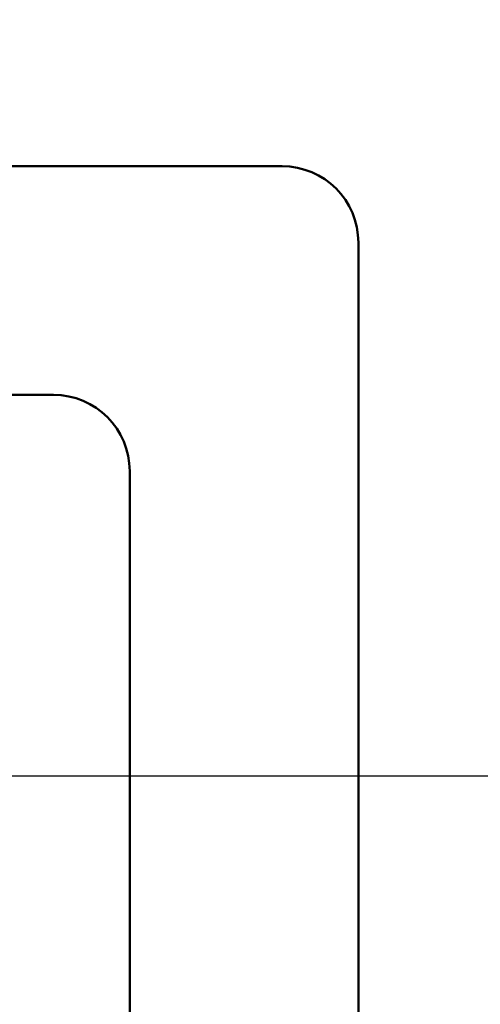
# Model space of a CAD drawing. Units: millimetres. Extents: x 0 to 1554, y -2 to 1099.
# Drawn here: x 342 to 348, y 832 to 844 of the extents above; entities that cross this region are included whole.
import ezdxf

# ---------------------------------------------------------------- set-up
doc = ezdxf.new("R2010")
doc.units = ezdxf.units.MM
doc.header["$LTSCALE"] = 0.672992
doc.linetypes.add('CENTER', pattern=[50.8, 31.75, -6.35, 6.35, -6.35])
doc.layers.add('NoLayerName_001', color=7, linetype='Continuous')
doc.layers.add('NoLayerName_012', color=7, linetype='Continuous')
doc.styles.get("Standard").update_dxf_attribs({"font": 'txt', "bigfont": 'extfont2'})
doc.dimstyles.get("Standard").update_dxf_attribs({"dimtxt": 2.5, "dimasz": 2.5, "dimexe": 1.25, "dimexo": 0.625, "dimtad": 1, "dimzin": 0, "dimdsep": 46, "dimtxsty": 'Standard', "dimcen": 2.5, "dimadec": 0, "dimazin": 0, "dimtfac": 0.75, "dimtmove": 0, "dimatfit": 3, "dimfxl": 1, "dimarcsym": 0})

# ---------------------------------------------------------------- blocks, each defined once
blk = doc.blocks.new('_OPEN30')
at = {"color": 0, "linetype": 'ByBlock', "lineweight": -2}
for p, q in [((-1, 0.267949), (0, 0)), ((0, 0), (-1, -0.267949)), ((0, 0), (-1, 0))]:
    blk.add_line(p, q, dxfattribs=at)
blk = doc.blocks.new('*D39')
at = {"layer": 'Defpoints', "color": 0}
for p in [(232.171, 997.435), (232.171, 841.14), (678.171, 841.14)]:
    blk.add_point(p, dxfattribs=at)
at = {"layer": 'NoLayerName_001', "color": 0, "linetype": 'Continuous', "lineweight": 25}
for p, q in [((232.171, 841.14), (232.171, 1007.61)), ((678.171, 841.14), (678.171, 1007.61)), ((672.621, 997.435), (237.721, 997.435))]:
    blk.add_line(p, q, dxfattribs=at)
at = {"layer": 'NoLayerName_001', "color": 0, "lineweight": 25, "xscale": 5.550000000000001, "yscale": 5.550000000000001, "zscale": 5.550000000000001, "rotation": 180}
blk.add_blockref('_OPEN30', (232.171, 997.435), dxfattribs=at)
at = {"layer": 'NoLayerName_001', "color": 0, "lineweight": 25, "xscale": 5.550000000000001, "yscale": 5.550000000000001, "zscale": 5.550000000000001}
blk.add_blockref('_OPEN30', (678.171, 997.435), dxfattribs=at)
at = {"layer": 'NoLayerName_001', "color": 0, "lineweight": 25, "insert": (455.171, 1006.924), "char_height": 11.1, "attachment_point": 5}
blk.add_mtext('(446)', dxfattribs=at)

msp = doc.modelspace()

# ---------------------------------------------------------------- linework, layer by layer
at = {"layer": 'NoLayerName_001', "color": 4, "linetype": 'CENTER', "lineweight": 25}
msp.add_line((231.801, 834.54), (678.541, 834.54), dxfattribs=at)
at = {"layer": 'NoLayerName_012', "color": 3, "linetype": 'Continuous', "lineweight": 50}
for p, q in [((345.171, 842.54), (316.171, 842.54)), ((346.171, 820.54), (346.171, 841.54)), ((342.171, 839.54), (323.171, 839.54)), ((343.171, 838.54), (343.171, 823.54))]:
    msp.add_line(p, q, dxfattribs=at)
for centre in [(345.171, 841.54), (342.171, 838.54)]:
    msp.add_arc(centre, 1, 0, 90, dxfattribs=at)

# ---------------------------------------------------------------- dimensions: what is measured, and where the dimension line sits
at = {"layer": 'NoLayerName_001', "color": 7, "linetype": 'Continuous', "lineweight": 25}
dim = msp.add_linear_dim(base=(232.171, 997.435), p1=(678.171, 841.14), p2=(232.171, 841.14), angle=180, dimstyle='Standard', override={"dimtxt": 11.1, "dimasz": 5.55, "dimexe": 10.175, "dimexo": 0, "dimgap": 3.7, "dimdec": 1, "dimzin": 8, "dimpost": '(<>)', "dimblk": 'OPEN30', "dimclrd": 0, "dimclre": 0, "dimclrt": 0, "dimtp": 0, "dimtm": 0, "dimlwd": 25, "dimlwe": 25}, dxfattribs=at)
dim.commit()
dim.dimension.update_dxf_attribs({"geometry": '*D39', "text_midpoint": (455.171, 997.435), "dimtype": 160})

doc.saveas('drawing.dxf')
